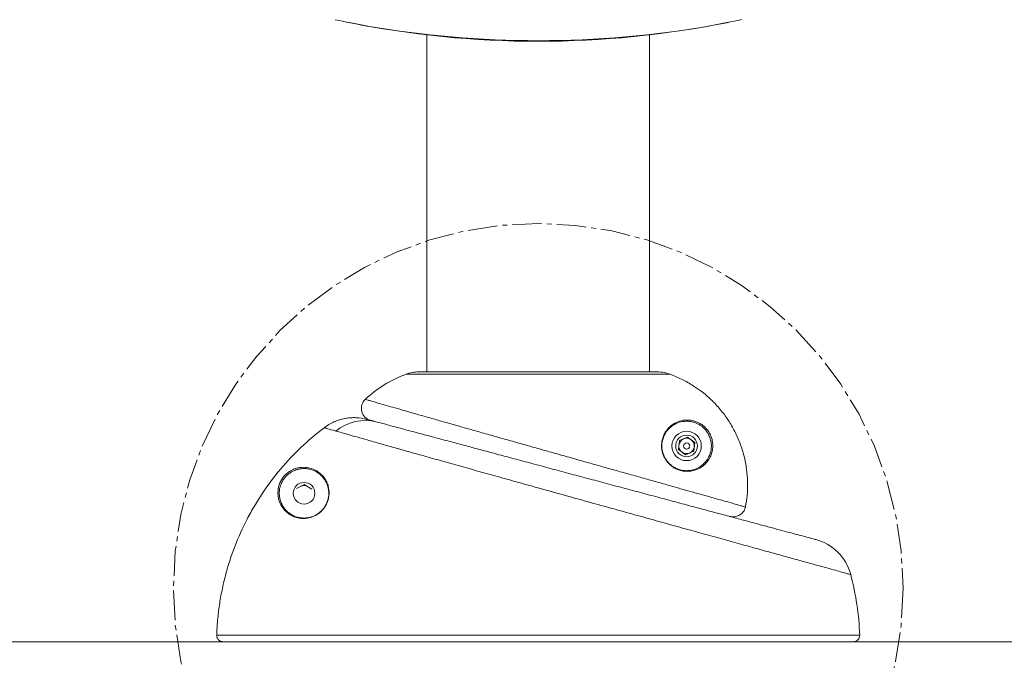
# Model space of a CAD drawing. Units: inches. Extents: x -18229 to 18064, y -668 to 157.
# Drawn here: x -111 to -91, y -132 to -119 of the extents above; entities that cross this region are included whole.
import ezdxf

# ---------------------------------------------------------------- set-up
doc = ezdxf.new("R2010")
doc.units = ezdxf.units.IN
doc.header["$MEASUREMENT"] = 0
doc.linetypes.add('SLD-Center', pattern=[0.75, 0.6, -0.05, 0.05, -0.05])
doc.linetypes.add('SLD-Solid', pattern=[0])
doc.layers.get('0').update_dxf_attribs({"linetype": 'SLD-Solid'})

msp = doc.modelspace()

# ---------------------------------------------------------------- linework, layer by layer
at = {"linetype": 'Continuous', "lineweight": 15}
for p, q in [((-102.386, -119.786), (-102.386, -126.596)), ((-97.886, -126.596), (-97.886, -119.786)), ((-97.467, -126.648), (-102.811, -126.648)), ((-97.732, -126.596), (-102.547, -126.596)), ((-97.737, -126.596), (-102.542, -126.596)), ((-97.281, -127.989), (-97.116, -127.917)), ((-97.116, -127.917), (-96.971, -128.023)), ((-97.301, -128.168), (-97.281, -127.989)), ((-96.971, -128.023), (-96.991, -128.202)), ((-97.156, -128.275), (-97.301, -128.168)), ((-96.991, -128.202), (-97.156, -128.275)), ((-105.019, -128.957), (-104.86, -128.873)), ((-104.86, -128.873), (-104.707, -128.968)), ((-95.952, -129.347), (-95.948, -129.329)), ((-106.63, -131.924), (-93.639, -131.924)), ((-93.764, -132.053), (-106.505, -132.053))]:
    msp.add_line(p, q, dxfattribs=at)
at = {"linetype": 'SLD-Solid', "lineweight": 18}
msp.add_line((148.454, -132.053), (-170.37, -132.053), dxfattribs=at)
at = {"linetype": 'SLD-Center', "lineweight": 18}
msp.add_circle((-100.134, -130.97), 7.371, dxfattribs=at)
at = {"linetype": 'Continuous', "lineweight": 15}
for centre, radius in [((-97.136, -128.096), 0.297), ((-97.136, -128.096), 0.219), ((-97.136, -128.096), 0.0625), ((-104.866, -129.053), 0.219)]:
    msp.add_circle(centre, radius, dxfattribs=at)
for centre, radius, start, end in [((-100.714, -103.297), 16.562, 257.7141, 259.8564), ((-100.136, -100.416), 19.5, 258.6155, 270), ((-100.136, -100.416), 19.5, 270, 281.3845), ((-99.555, -103.315), 16.544, 280.1951, 282.3262), ((-100.136, -99.579), 20.324, 260.0995, 279.9446), ((-101.996, -128.879), 2.375, 110.0599, 133.413), ((-102.511, -127.47), 0.875, 92.388, 110.0599), ((-102.542, -126.721), 0.125, 90, 92.388), ((-103.457, -127.336), 0.25, 133.382, 255.0008), ((-103.629, -128.524), 0.942, 75.363, 129.2093), ((-97.136, -128.096), 0.156, 173.7012, 233.7012), ((-97.136, -128.096), 0.156, 113.7012, 173.7012), ((-97.136, -128.096), 0.156, 53.7012, 113.7012), ((-97.136, -128.096), 0.156, 293.7012, 353.7012), ((-97.136, -128.096), 0.156, 353.7012, 53.7012), ((-97.136, -128.096), 0.156, 233.7012, 293.7012), ((-104.866, -129.053), 0.156, 57.9911, 117.9911), ((-94.786, -130.953), 1, 14.982, 74.9888), ((-99.136, -132.108), 5.5, 1.9198, 14.8916), ((-93.764, -131.928), 0.125, 270, 1.9198)]:
    msp.add_arc(centre, radius, start, end, dxfattribs=at)
for points, knots in [([(-97.467, -126.648), (-97.507, -126.635), (-97.593, -126.607), (-97.683, -126.6), (-97.732, -126.596)], [0, 0, 0, 0, 0.463757, 1, 1, 1, 1]), ([(-95.948, -129.329), (-95.935, -129.252), (-95.908, -129.086), (-95.901, -128.829), (-95.921, -128.563), (-95.971, -128.3), (-96.051, -128.045), (-96.159, -127.8), (-96.293, -127.569), (-96.453, -127.355), (-96.635, -127.16), (-96.82, -127.001), (-97.018, -126.864), (-97.226, -126.745), (-97.387, -126.68), (-97.467, -126.648)], [0, 0, 0, 0, 0.070421, 0.149895, 0.229622, 0.309095, 0.388563, 0.468285, 0.547753, 0.627239, 0.706977, 0.786463, 0.84512, 0.92256, 1, 1, 1, 1]), ([(-103.628, -127.154), (-103.629, -127.154), (-103.634, -127.152), (-103.616, -127.158), (-103.577, -127.169), (-103.503, -127.19), (-103.402, -127.219), (-103.273, -127.257), (-103.118, -127.301), (-102.933, -127.354), (-102.725, -127.414), (-102.499, -127.479), (-102.255, -127.548), (-101.988, -127.624), (-101.707, -127.704), (-101.419, -127.786), (-101.123, -127.87), (-100.814, -127.957), (-100.499, -128.046), (-100.184, -128.135), (-99.869, -128.224), (-99.551, -128.313), (-99.235, -128.403), (-98.926, -128.49), (-98.623, -128.575), (-98.325, -128.659), (-98.037, -128.74), (-97.763, -128.817), (-97.502, -128.891), (-97.254, -128.961), (-97.023, -129.026), (-96.811, -129.085), (-96.619, -129.14), (-96.448, -129.188), (-96.299, -129.23), (-96.175, -129.265), (-96.076, -129.293), (-96.003, -129.314), (-95.962, -129.325), (-95.952, -129.328), (-95.948, -129.329)], [0, 0, 0, 0, 0.000407, 0.028894, 0.057381, 0.086681, 0.115981, 0.144441, 0.172901, 0.20225, 0.231599, 0.258988, 0.286376, 0.314635, 0.342893, 0.36919, 0.395488, 0.42259, 0.449691, 0.475456, 0.50122, 0.527741, 0.554261, 0.58, 0.605739, 0.63221, 0.658682, 0.684762, 0.710843, 0.73765, 0.764458, 0.791131, 0.817803, 0.845213, 0.872624, 0.899995, 0.927367, 0.955502, 0.983638, 1, 1, 1, 1]), ([(-103.594, -127.558), (-103.667, -127.538), (-103.742, -127.527), (-103.855, -127.523), (-103.893, -127.524), (-103.97, -127.53), (-104.007, -127.535), (-104.081, -127.549), (-104.118, -127.559), (-104.19, -127.581), (-104.226, -127.595), (-104.33, -127.642), (-104.396, -127.681), (-104.457, -127.727)], [0, 0, 0, 0, 0.25, 0.25, 0.375, 0.375, 0.5, 0.5, 0.625, 0.625, 0.75, 0.75, 1, 1, 1, 1]), ([(-103.594, -127.558), (-103.586, -127.56), (-103.565, -127.565), (-103.497, -127.584), (-103.45, -127.596), (-103.39, -127.612)], [0, 0, 0, 0, 0.5, 0.5, 1, 1, 1, 1]), ([(-103.39, -127.612), (-103.344, -127.625), (-103.251, -127.649), (-103.065, -127.699), (-102.854, -127.756), (-102.623, -127.818), (-102.377, -127.884), (-102.108, -127.956), (-101.819, -128.033), (-101.51, -128.116), (-101.184, -128.203), (-100.843, -128.295), (-100.489, -128.39), (-100.124, -128.487), (-99.751, -128.587), (-99.373, -128.689), (-98.992, -128.791), (-98.611, -128.893), (-98.231, -128.995), (-97.857, -129.095), (-97.492, -129.193), (-97.137, -129.288), (-96.794, -129.38), (-96.469, -129.467), (-96.161, -129.549), (-95.875, -129.626), (-95.611, -129.697), (-95.372, -129.761), (-95.159, -129.818), (-94.976, -129.867), (-94.823, -129.908), (-94.699, -129.941), (-94.607, -129.966), (-94.551, -129.981), (-94.526, -129.987), (-94.53, -129.986), (-94.531, -129.986)], [0, 0, 0, 0, 0.03351, 0.067093, 0.100601, 0.129802, 0.159106, 0.188407, 0.217607, 0.246745, 0.275986, 0.305227, 0.334364, 0.363648, 0.393037, 0.422427, 0.451711, 0.481258, 0.510914, 0.540569, 0.570118, 0.599954, 0.629899, 0.659846, 0.689683, 0.719743, 0.749912, 0.780082, 0.810143, 0.84029, 0.870547, 0.900803, 0.930952, 0.961078, 0.991312, 1, 1, 1, 1]), ([(-96.642, -127.904), (-96.638, -127.917), (-96.627, -127.947), (-96.614, -128.001), (-96.607, -128.064), (-96.608, -128.144), (-96.623, -128.23), (-96.661, -128.33), (-96.724, -128.427), (-96.816, -128.513), (-96.926, -128.575), (-97.041, -128.607), (-97.154, -128.612), (-97.25, -128.597), (-97.336, -128.567), (-97.405, -128.53), (-97.465, -128.484), (-97.526, -128.423), (-97.583, -128.341), (-97.621, -128.248), (-97.638, -128.17), (-97.646, -128.08), (-97.635, -127.985), (-97.606, -127.892), (-97.561, -127.804), (-97.495, -127.722), (-97.399, -127.644), (-97.28, -127.589), (-97.162, -127.567), (-97.086, -127.574), (-97.061, -127.577)], [0, 0, 0, 0, 0.011684, 0.027014, 0.049426, 0.071881, 0.107776, 0.143738, 0.19668, 0.249668, 0.3037, 0.357698, 0.39785, 0.437952, 0.466229, 0.494467, 0.515615, 0.536737, 0.57137, 0.598617, 0.618331, 0.638067, 0.67704, 0.708203, 0.739424, 0.787725, 0.836108, 0.901559, 0.967003, 1, 1, 1, 1]), ([(-96.657, -127.953), (-96.661, -127.941), (-96.674, -127.9), (-96.695, -127.858), (-96.729, -127.803), (-96.775, -127.744), (-96.845, -127.686), (-96.913, -127.647), (-96.983, -127.618), (-97.061, -127.599), (-97.167, -127.593), (-97.285, -127.612), (-97.4, -127.666), (-97.493, -127.74), (-97.557, -127.82), (-97.6, -127.904), (-97.629, -127.993), (-97.639, -128.086), (-97.631, -128.172), (-97.615, -128.247), (-97.578, -128.337), (-97.523, -128.416), (-97.464, -128.475), (-97.406, -128.519), (-97.34, -128.555), (-97.256, -128.584), (-97.164, -128.598), (-97.055, -128.594), (-96.944, -128.563), (-96.837, -128.503), (-96.748, -128.42), (-96.688, -128.326), (-96.651, -128.23), (-96.636, -128.148), (-96.635, -128.071), (-96.642, -128.009), (-96.652, -127.969), (-96.657, -127.953)], [0, 0, 0, 0, 0.00974, 0.031737, 0.032974, 0.056159, 0.084952, 0.106186, 0.127456, 0.16021, 0.193005, 0.248692, 0.304384, 0.345443, 0.386432, 0.412772, 0.439063, 0.471729, 0.488182, 0.504616, 0.527284, 0.556158, 0.573861, 0.591588, 0.615395, 0.639235, 0.673203, 0.707213, 0.753057, 0.798931, 0.843886, 0.888802, 0.91919, 0.949521, 0.968377, 0.987193, 1, 1, 1, 1]), ([(-97.061, -127.577), (-97.056, -127.577), (-97.023, -127.579), (-96.967, -127.595), (-96.894, -127.624), (-96.824, -127.666), (-96.752, -127.726), (-96.684, -127.811), (-96.656, -127.873), (-96.642, -127.904)], [0, 0, 0, 0, 0.030432, 0.23942, 0.375845, 0.512038, 0.698045, 0.848777, 1, 1, 1, 1]), ([(-104.457, -127.727), (-104.621, -127.851), (-104.776, -127.983), (-105.069, -128.262), (-105.208, -128.409), (-105.469, -128.718), (-105.591, -128.881), (-105.734, -129.093), (-105.762, -129.136), (-105.816, -129.223), (-105.842, -129.266), (-105.92, -129.398), (-105.969, -129.487), (-106.109, -129.756), (-106.192, -129.941), (-106.338, -130.318), (-106.401, -130.512), (-106.479, -130.809), (-106.502, -130.909), (-106.543, -131.109), (-106.561, -131.21), (-106.59, -131.413), (-106.602, -131.515), (-106.621, -131.719), (-106.627, -131.821), (-106.63, -131.924)], [0, 0, 0, 0, 0.125, 0.125, 0.25, 0.25, 0.375, 0.375, 0.40625, 0.40625, 0.4375, 0.4375, 0.5, 0.5, 0.625, 0.625, 0.75, 0.75, 0.8125, 0.8125, 0.875, 0.875, 0.9375, 0.9375, 1, 1, 1, 1]), ([(-104.224, -127.794), (-104.294, -127.774), (-104.348, -127.758), (-104.426, -127.736), (-104.449, -127.729), (-104.457, -127.727)], [0, 0, 0, 0, 0.5, 0.5, 1, 1, 1, 1]), ([(-93.824, -130.695), (-93.822, -130.696), (-93.817, -130.697), (-93.847, -130.689), (-93.914, -130.67), (-94.022, -130.64), (-94.165, -130.601), (-94.348, -130.55), (-94.566, -130.49), (-94.815, -130.421), (-95.095, -130.343), (-95.409, -130.256), (-95.749, -130.162), (-96.111, -130.062), (-96.493, -129.956), (-96.9, -129.844), (-97.321, -129.727), (-97.751, -129.607), (-98.189, -129.486), (-98.638, -129.361), (-99.09, -129.235), (-99.537, -129.111), (-99.979, -128.988), (-100.419, -128.865), (-100.849, -128.745), (-101.262, -128.63), (-101.659, -128.519), (-102.042, -128.411), (-102.404, -128.309), (-102.739, -128.215), (-103.05, -128.127), (-103.336, -128.046), (-103.581, -127.977), (-103.786, -127.919), (-103.957, -127.87), (-104.106, -127.827), (-104.185, -127.805), (-104.224, -127.794)], [0, 0, 0, 0, 0.007955, 0.038589, 0.069223, 0.099063, 0.128903, 0.159623, 0.190343, 0.220104, 0.249864, 0.28051, 0.311155, 0.340699, 0.370243, 0.400669, 0.431095, 0.460344, 0.489593, 0.519712, 0.549831, 0.578784, 0.607736, 0.637542, 0.667347, 0.696085, 0.724822, 0.754392, 0.783962, 0.812653, 0.841345, 0.870847, 0.900349, 0.925017, 0.949685, 0.974842, 1, 1, 1, 1]), ([(-105.318, -128.84), (-105.323, -128.85), (-105.327, -128.859), (-105.334, -128.878), (-105.337, -128.886), (-105.346, -128.912), (-105.35, -128.928), (-105.357, -128.958), (-105.36, -128.973), (-105.363, -129.002), (-105.365, -129.015), (-105.367, -129.056), (-105.366, -129.082), (-105.36, -129.133), (-105.355, -129.157), (-105.337, -129.227), (-105.318, -129.271), (-105.268, -129.353), (-105.237, -129.391), (-105.19, -129.434), (-105.18, -129.442), (-105.159, -129.458), (-105.148, -129.466), (-105.114, -129.487), (-105.09, -129.501), (-105.038, -129.523), (-105.009, -129.533), (-104.964, -129.543), (-104.948, -129.546), (-104.915, -129.551), (-104.898, -129.552), (-104.846, -129.554), (-104.808, -129.551), (-104.748, -129.539), (-104.727, -129.534), (-104.684, -129.519), (-104.662, -129.51), (-104.628, -129.493), (-104.617, -129.487), (-104.594, -129.473), (-104.583, -129.465), (-104.56, -129.448), (-104.549, -129.439), (-104.526, -129.42), (-104.515, -129.409), (-104.494, -129.387), (-104.484, -129.376), (-104.469, -129.357), (-104.465, -129.351), (-104.455, -129.338), (-104.451, -129.332), (-104.438, -129.313), (-104.431, -129.3), (-104.417, -129.273), (-104.41, -129.259), (-104.394, -129.219), (-104.385, -129.194), (-104.377, -129.156), (-104.374, -129.144), (-104.37, -129.12), (-104.369, -129.108), (-104.366, -129.074), (-104.365, -129.053), (-104.367, -129.011), (-104.369, -128.992), (-104.378, -128.936), (-104.388, -128.903), (-104.411, -128.843), (-104.425, -128.815), (-104.448, -128.778), (-104.456, -128.766), (-104.473, -128.743), (-104.482, -128.732), (-104.509, -128.702), (-104.528, -128.683), (-104.558, -128.659), (-104.568, -128.651), (-104.588, -128.637), (-104.599, -128.63), (-104.63, -128.611), (-104.652, -128.6), (-104.717, -128.573), (-104.762, -128.561), (-104.832, -128.553), (-104.856, -128.552), (-104.892, -128.553), (-104.905, -128.554), (-104.929, -128.557), (-104.942, -128.558), (-104.98, -128.565), (-105.005, -128.572), (-105.045, -128.586), (-105.059, -128.591), (-105.087, -128.604), (-105.102, -128.612), (-105.125, -128.625), (-105.133, -128.63), (-105.149, -128.641), (-105.158, -128.647), (-105.171, -128.656), (-105.175, -128.66), (-105.184, -128.667), (-105.189, -128.671), (-105.203, -128.683), (-105.213, -128.692), (-105.228, -128.708), (-105.233, -128.713), (-105.243, -128.725), (-105.248, -128.731), (-105.258, -128.743), (-105.263, -128.749), (-105.272, -128.761), (-105.277, -128.767), (-105.285, -128.78), (-105.288, -128.785), (-105.296, -128.797), (-105.299, -128.803), (-105.305, -128.814), (-105.308, -128.819), (-105.313, -128.83), (-105.316, -128.835), (-105.318, -128.84)], [0, 0, 0, 0, 0.007812, 0.007812, 0.015625, 0.015625, 0.03125, 0.03125, 0.046875, 0.046875, 0.0625, 0.0625, 0.09375, 0.09375, 0.125, 0.125, 0.1875, 0.1875, 0.25, 0.25, 0.265625, 0.265625, 0.28125, 0.28125, 0.3125, 0.3125, 0.34375, 0.34375, 0.359375, 0.359375, 0.375, 0.375, 0.40625, 0.40625, 0.421875, 0.421875, 0.4375, 0.4375, 0.445312, 0.445312, 0.453125, 0.453125, 0.460937, 0.460937, 0.46875, 0.46875, 0.476562, 0.476562, 0.480469, 0.480469, 0.484375, 0.484375, 0.492187, 0.492187, 0.5, 0.5, 0.515625, 0.515625, 0.523437, 0.523437, 0.53125, 0.53125, 0.546875, 0.546875, 0.5625, 0.5625, 0.59375, 0.59375, 0.625, 0.625, 0.640625, 0.640625, 0.65625, 0.65625, 0.6875, 0.6875, 0.703125, 0.703125, 0.71875, 0.71875, 0.75, 0.75, 0.8125, 0.8125, 0.84375, 0.84375, 0.859375, 0.859375, 0.875, 0.875, 0.90625, 0.90625, 0.921875, 0.921875, 0.9375, 0.9375, 0.945313, 0.945313, 0.953125, 0.953125, 0.957031, 0.957031, 0.960938, 0.960938, 0.96875, 0.96875, 0.972656, 0.972656, 0.976563, 0.976563, 0.980469, 0.980469, 0.984375, 0.984375, 0.988281, 0.988281, 0.992188, 0.992188, 0.996094, 0.996094, 1, 1, 1, 1]), ([(-105.344, -128.824), (-105.338, -128.81), (-105.325, -128.786), (-105.3, -128.746), (-105.273, -128.711), (-105.241, -128.676), (-105.194, -128.634), (-105.123, -128.586), (-105.037, -128.548), (-104.93, -128.525), (-104.856, -128.528), (-104.811, -128.53)], [0, 0, 0, 0, 0.052203, 0.097226, 0.132987, 0.168727, 0.22235, 0.327603, 0.515503, 0.704248, 1, 1, 1, 1]), ([(-104.811, -128.53), (-104.767, -128.539), (-104.681, -128.556), (-104.579, -128.617), (-104.502, -128.685), (-104.449, -128.75), (-104.406, -128.826), (-104.379, -128.888), (-104.373, -128.932), (-104.372, -128.94)], [0, 0, 0, 0, 0.236684, 0.472661, 0.604901, 0.737094, 0.853652, 0.970408, 1, 1, 1, 1]), ([(-105.36, -129.228), (-105.361, -129.227), (-105.383, -129.187), (-105.394, -129.102), (-105.394, -128.993), (-105.378, -128.906), (-105.356, -128.851), (-105.344, -128.824)], [0, 0, 0, 0, 0.007066, 0.391653, 0.692574, 0.84684, 1, 1, 1, 1]), ([(-104.372, -128.94), (-104.368, -128.965), (-104.356, -129.022), (-104.362, -129.126), (-104.388, -129.217), (-104.422, -129.292), (-104.463, -129.359), (-104.537, -129.439), (-104.615, -129.493), (-104.687, -129.527), (-104.76, -129.55), (-104.806, -129.555), (-104.834, -129.558)], [0, 0, 0, 0, 0.114057, 0.26668, 0.387669, 0.415433, 0.509501, 0.603696, 0.713475, 0.795611, 0.877922, 1, 1, 1, 1]), ([(-104.834, -129.558), (-104.839, -129.559), (-104.878, -129.565), (-104.948, -129.557), (-105.043, -129.538), (-105.129, -129.499), (-105.219, -129.437), (-105.304, -129.35), (-105.342, -129.269), (-105.36, -129.228)], [0, 0, 0, 0, 0.01627, 0.124195, 0.26103, 0.398387, 0.535549, 0.769533, 1, 1, 1, 1]), ([(-96.271, -129.52), (-96.271, -129.52), (-96.27, -129.52), (-96.269, -129.52), (-96.265, -129.521), (-96.253, -129.524), (-96.212, -129.531), (-96.144, -129.529), (-96.063, -129.498), (-96.005, -129.449), (-95.969, -129.397), (-95.957, -129.362), (-95.952, -129.347)], [0, 0, 0, 0, 0.0014009, 0.0036835, 0.0110551, 0.0331643, 0.1001047, 0.3482423, 0.5742463, 0.7503566, 0.8936852, 1, 1, 1, 1]), ([(-106.63, -131.924), (-106.631, -131.932), (-106.63, -131.94), (-106.627, -131.957), (-106.625, -131.965), (-106.619, -131.98), (-106.615, -131.988), (-106.606, -132.002), (-106.601, -132.009), (-106.589, -132.021), (-106.583, -132.026), (-106.569, -132.036), (-106.562, -132.04), (-106.546, -132.046), (-106.538, -132.049), (-106.522, -132.052), (-106.514, -132.053), (-106.505, -132.053)], [0, 0, 0, 0, 0.125, 0.125, 0.25, 0.25, 0.375, 0.375, 0.5, 0.5, 0.625, 0.625, 0.75, 0.75, 0.875, 0.875, 1, 1, 1, 1])]:
    msp.add_open_spline(points, degree=3, knots=knots, dxfattribs=at)

doc.saveas('drawing.dxf')
